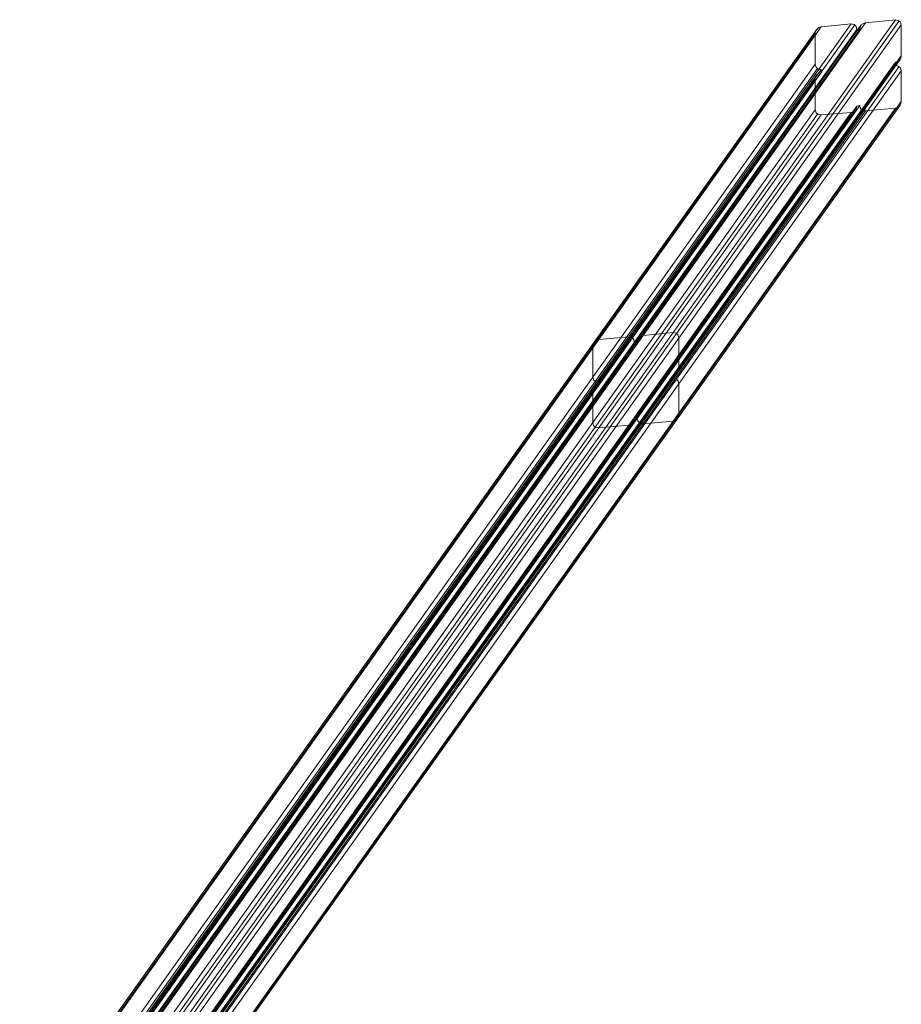
# Model space of a CAD drawing. Units: millimetres. Extents: x -3515 to 758, y -63 to 2483.
# Drawn here: x -200 to 758, y 1413 to 2483 of the extents above; entities that cross this region are included whole.
import ezdxf

# ---------------------------------------------------------------- set-up
doc = ezdxf.new("R2010")
doc.units = ezdxf.units.MM

# ---------------------------------------------------------------- blocks, each defined once
blk = doc.blocks.new('WMF1')
at = {"color": 51, "lineweight": 0}
for points in [[(1583.47, -222.99), (1539.94, -284.23), (1534.09, -284.81)], [(1584.21, -223.21), (1540.68, -284.45)], [(1585.38, -223.28), (1541.85, -284.52)], [(1592.18, -222.19), (1548.65, -283.42), (1542.8, -284.01)], [(1586.25, -222.77), (1542.8, -284.01)], [(1592.84, -222.41), (1549.31, -283.64)], [(1593.28, -223.21), (1549.75, -284.52)], [(1577.62, -223.58), (1583.47, -222.99)], [(1583.47, -222.99), (1584.06, -223.14), (1584.43, -223.5), (1584.57, -224.09)], [(1585.16, -224.02), (1585.23, -223.58), (1585.52, -223.14), (1585.89, -222.92), (1586.25, -222.77)], [(1586.25, -222.77), (1592.18, -222.19)], [(1592.18, -222.19), (1592.69, -222.33), (1593.13, -222.7), (1593.28, -223.21)], [(1593.28, -223.21), (1593.28, -229.28)], [(1576.45, -224.82), (1532.92, -286.06)], [(1576.74, -224.09), (1533.21, -285.32)], [(1577.62, -223.58), (1534.09, -284.81)], [(1585.16, -224.02), (1541.63, -285.25), (1541.11, -285.32)], [(1584.57, -224.09), (1541.11, -285.32)], [(1576.45, -224.82), (1576.52, -224.38), (1576.82, -224.02), (1577.18, -223.72), (1577.62, -223.58)], [(1576.45, -230.89), (1576.45, -224.82)], [(1584.57, -224.09), (1585.16, -224.02)], [(1593.28, -229.28), (1549.75, -290.52), (1549.75, -284.52)], [(1593.28, -229.28), (1593.2, -229.72), (1592.99, -230.16), (1592.62, -230.45), (1592.18, -230.53)], [(1576.45, -230.89), (1532.92, -292.13)], [(1592.18, -230.53), (1548.65, -291.76)], [(1592.18, -231.11), (1548.65, -292.35), (1548.65, -291.76)], [(1593.06, -230.01), (1549.53, -291.25)], [(1577.62, -231.92), (1577.04, -231.84), (1576.6, -231.48), (1576.45, -230.89)], [(1592.18, -230.53), (1592.18, -231.11)], [(1592.18, -231.11), (1592.69, -231.26), (1593.13, -231.62), (1593.28, -232.21)], [(1576.74, -233.01), (1533.21, -294.25)], [(1576.89, -231.77), (1533.36, -293.01)], [(1577.62, -231.92), (1534.09, -293.15)], [(1577.62, -232.5), (1534.09, -293.74)], [(1592.84, -231.33), (1549.31, -292.57)], [(1593.28, -232.21), (1549.75, -293.44)], [(1576.45, -233.75), (1576.52, -233.31), (1576.82, -232.94), (1577.18, -232.65), (1577.62, -232.5)], [(1577.62, -232.5), (1577.62, -231.92)], [(1593.28, -232.21), (1593.28, -238.21)], [(1576.45, -233.75), (1532.92, -294.98)], [(1576.45, -239.82), (1576.45, -233.75)], [(1593.06, -238.94), (1549.53, -300.18)], [(1593.28, -238.21), (1549.75, -299.44), (1549.75, -293.44)], [(1593.28, -238.21), (1593.2, -238.72), (1592.99, -239.09), (1592.62, -239.38), (1592.18, -239.53)], [(1576.45, -239.82), (1532.92, -301.05)], [(1576.89, -240.7), (1533.36, -301.93)], [(1577.62, -240.84), (1534.09, -302.08)], [(1583.47, -240.33), (1539.94, -301.57)], [(1584.35, -239.82), (1540.82, -301.05)], [(1584.57, -239.09), (1541.11, -300.32)], [(1585.16, -239.01), (1541.63, -300.25)], [(1585.6, -239.89), (1542.07, -301.13)], [(1586.25, -240.04), (1542.8, -301.27)], [(1592.18, -239.53), (1548.65, -300.76)], [(1577.62, -240.84), (1577.04, -240.77), (1576.6, -240.4), (1576.45, -239.82)], [(1583.47, -240.33), (1577.62, -240.84)], [(1584.57, -239.09), (1584.43, -239.67), (1584.06, -240.11), (1583.47, -240.33)], [(1585.16, -239.01), (1584.57, -239.09)], [(1586.25, -240.04), (1585.89, -240.04), (1585.52, -239.82), (1585.23, -239.45), (1585.16, -239.01)], [(1592.18, -239.53), (1586.25, -240.04)], [(1534.09, -284.81), (1533.65, -284.96), (1533.29, -285.25), (1533.07, -285.62), (1532.92, -286.06)], [(1541.11, -285.32), (1540.9, -284.74), (1540.53, -284.37), (1539.94, -284.23)], [(1542.8, -284.01), (1542.36, -284.15), (1541.99, -284.37), (1541.7, -284.81), (1541.63, -285.25)], [(1549.75, -284.52), (1549.6, -283.93), (1549.24, -283.57), (1548.65, -283.42)], [(1532.92, -286.06), (1532.92, -292.13)], [(1548.65, -291.76), (1549.09, -291.69), (1549.46, -291.4), (1549.67, -290.96), (1549.75, -290.52)], [(1532.92, -292.13), (1533.07, -292.71), (1533.51, -293.08), (1534.09, -293.15)], [(1549.75, -293.44), (1549.6, -292.86), (1549.24, -292.49), (1548.65, -292.35)], [(1534.09, -293.74), (1533.65, -293.88), (1533.29, -294.18), (1533.07, -294.54), (1532.92, -294.98)], [(1534.09, -293.15), (1534.09, -293.74)], [(1532.92, -294.98), (1532.92, -301.05)], [(1539.94, -301.57), (1540.38, -301.42), (1540.75, -301.13), (1540.97, -300.76), (1541.11, -300.32)], [(1541.11, -300.32), (1541.63, -300.25)], [(1541.63, -300.25), (1541.7, -300.69), (1541.99, -301.05), (1542.36, -301.27), (1542.8, -301.27)], [(1548.65, -300.76), (1549.09, -300.61), (1549.46, -300.32), (1549.67, -299.96), (1549.75, -299.44)], [(1532.92, -301.05), (1533.07, -301.64), (1533.51, -302), (1534.09, -302.08)], [(1534.09, -302.08), (1539.94, -301.57)], [(1542.8, -301.27), (1548.65, -300.76)]]:
    blk.add_lwpolyline(points, dxfattribs=at)
at = {"color": 30, "lineweight": 0}
for points in [[(1539.94, -284.23), (1534.09, -284.81), (1421.72, -442.91), (1427.2, -442.91)], [(1539.94, -284.23), (1427.2, -442.91)], [(1540.68, -284.45), (1427.86, -443.13)], [(1541.85, -284.52), (1429.03, -443.28)], [(1548.65, -283.42), (1542.8, -284.01), (1429.84, -442.91), (1435.33, -442.91)], [(1548.65, -283.42), (1435.33, -442.91)], [(1549.31, -283.64), (1435.98, -443.13)], [(1549.75, -290.52), (1549.75, -284.52), (1436.5, -443.93), (1436.94, -449.28)], [(1534.09, -284.81), (1533.65, -284.96), (1533.29, -285.25), (1533.07, -285.62), (1532.92, -286.06)], [(1541.11, -285.32), (1540.97, -284.88), (1540.75, -284.52), (1540.38, -284.3), (1539.94, -284.23)], [(1542.8, -284.01), (1542.36, -284.15), (1541.99, -284.37), (1541.7, -284.81), (1541.63, -285.25)], [(1549.75, -284.52), (1549.6, -283.93), (1549.24, -283.57), (1548.65, -283.42)], [(1532.92, -286.06), (1532.92, -292.13), (1421.28, -449.28), (1420.77, -443.93)], [(1532.92, -286.06), (1420.77, -443.93)], [(1533.21, -285.32), (1420.91, -443.28)], [(1541.63, -285.25), (1541.11, -285.32), (1428.38, -443.93), (1428.89, -443.93)], [(1541.63, -285.25), (1428.89, -443.93)], [(1549.75, -290.52), (1436.94, -449.28)], [(1548.65, -291.76), (1549.09, -291.69), (1549.46, -291.4), (1549.67, -290.96), (1549.75, -290.52)], [(1548.65, -292.35), (1548.65, -291.76), (1435.98, -450.3), (1436.06, -450.81)], [(1548.65, -292.35), (1436.06, -450.81)], [(1549.31, -292.57), (1436.72, -451.03)], [(1549.53, -291.25), (1436.79, -449.86)], [(1532.92, -292.13), (1533.07, -292.71), (1533.51, -293.08), (1534.09, -293.15)], [(1549.75, -293.44), (1549.6, -292.86), (1549.24, -292.49), (1548.65, -292.35)], [(1533.21, -294.25), (1421.64, -451.18)], [(1533.36, -293.01), (1421.72, -450.08)], [(1534.09, -293.15), (1534.09, -293.74), (1422.45, -450.81), (1422.45, -450.3)], [(1534.09, -293.15), (1422.45, -450.3)], [(1549.75, -299.44), (1549.75, -293.44), (1437.23, -451.84), (1437.74, -457.18)], [(1534.09, -293.74), (1533.65, -293.88), (1533.29, -294.18), (1533.07, -294.54), (1532.92, -294.98)], [(1532.92, -294.98), (1532.92, -301.05), (1422.01, -457.18), (1421.5, -451.84)], [(1532.92, -294.98), (1421.5, -451.84)], [(1541.11, -300.32), (1541.63, -300.25), (1430.13, -457.18), (1429.62, -457.18)], [(1541.11, -300.32), (1429.62, -457.18)], [(1549.53, -300.18), (1437.52, -457.76)], [(1549.75, -299.44), (1437.74, -457.18)], [(1539.94, -301.57), (1540.53, -301.35), (1540.9, -300.91), (1541.11, -300.32)], [(1541.63, -300.25), (1541.77, -300.83), (1542.21, -301.2), (1542.8, -301.27)], [(1548.65, -300.76), (1549.09, -300.61), (1549.46, -300.32), (1549.67, -299.96), (1549.75, -299.44)], [(1533.36, -301.93), (1422.52, -457.98)], [(1534.09, -302.08), (1539.94, -301.57), (1428.67, -458.2), (1423.18, -458.2)], [(1534.09, -302.08), (1423.18, -458.2)], [(1540.82, -301.05), (1429.47, -457.76)], [(1542.07, -301.13), (1430.57, -457.98)], [(1542.8, -301.27), (1548.65, -300.76), (1436.79, -458.2), (1431.3, -458.2)], [(1542.8, -301.27), (1431.3, -458.2)], [(1532.92, -301.05), (1533.07, -301.64), (1533.51, -302), (1534.09, -302.08)]]:
    blk.add_lwpolyline(points, dxfattribs=at)

msp = doc.modelspace()

# ---------------------------------------------------------------- block references
at = {"xscale": 5.549763033169999, "yscale": 5.549763033169999, "zscale": 5.549763033169999}
msp.add_blockref('WMF1', (-8084.6, 3715.9), dxfattribs=at)

doc.saveas('drawing.dxf')
